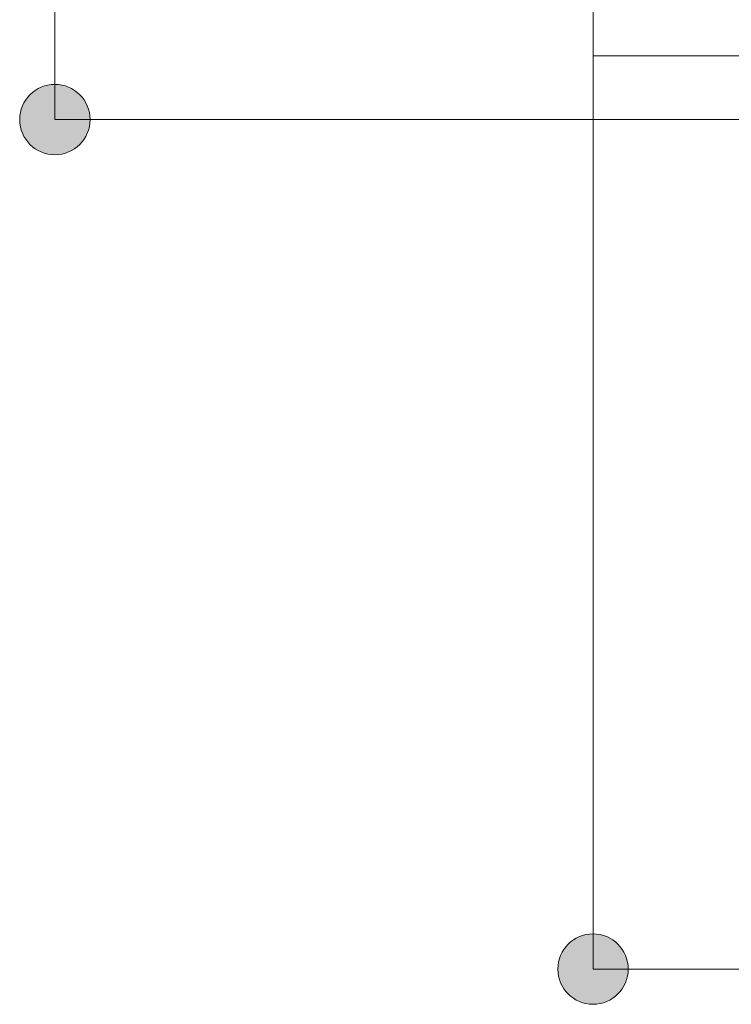
# Model space of a CAD drawing. Units: inches. Extents: x 13.8 to 66.7, y -71.6 to -8.9.
# Drawn here: x 16 to 22.7, y -54.8 to -45.5 of the extents above; entities that cross this region are included whole.
import ezdxf

# ---------------------------------------------------------------- set-up
doc = ezdxf.new("R2010")
doc.units = ezdxf.units.IN
doc.layers.add('QUOTE', color=7, linetype='Continuous', lineweight=0)

# ---------------------------------------------------------------- blocks, each defined once
blk = doc.blocks.new('BLOCK_14')
at = {"layer": 'QUOTE', "linetype": 'Continuous', "lineweight": 0}
h = blk.add_hatch(color=7, dxfattribs=at)
h.dxf.hatch_style = 2
h.paths.add_polyline_path([(21.4393, -54.1383), (21.4212, -54.1388), (21.4032, -54.1402), (21.3856, -54.1426), (21.3682, -54.146), (21.3512, -54.1502), (21.3345, -54.1552), (21.3183, -54.1611), (21.3024, -54.1679), (21.287, -54.1754), (21.272, -54.1837), (21.2575, -54.1927), (21.2435, -54.2024), (21.2301, -54.2128), (21.2172, -54.2239), (21.2049, -54.2356), (21.1932, -54.2479), (21.1821, -54.2608), (21.1717, -54.2743), (21.162, -54.2882), (21.153, -54.3027), (21.1448, -54.3177), (21.1373, -54.3332), (21.1306, -54.349), (21.1247, -54.3653), (21.1196, -54.382), (21.1154, -54.399), (21.1121, -54.4163), (21.1097, -54.434), (21.1082, -54.4519), (21.1078, -54.4701), (21.1082, -54.4882), (21.1097, -54.5062), (21.1121, -54.5238), (21.1154, -54.5411), (21.1196, -54.5581), (21.1247, -54.5748), (21.1306, -54.591), (21.1373, -54.6069), (21.1448, -54.6223), (21.153, -54.6373), (21.162, -54.6518), (21.1717, -54.6657), (21.1821, -54.6792), (21.1932, -54.6921), (21.2049, -54.7044), (21.2172, -54.7161), (21.2301, -54.7271), (21.2435, -54.7375), (21.2575, -54.7472), (21.272, -54.7562), (21.287, -54.7645), (21.3024, -54.772), (21.3183, -54.7787), (21.3345, -54.7846), (21.3512, -54.7896), (21.3682, -54.7938), (21.3856, -54.7971), (21.4032, -54.7995), (21.4212, -54.801), (21.4393, -54.8015), (21.4575, -54.801), (21.4755, -54.7995), (21.4931, -54.7971), (21.5105, -54.7938), (21.5275, -54.7896), (21.5441, -54.7846), (21.5604, -54.7787), (21.5763, -54.772), (21.5917, -54.7645), (21.6067, -54.7562), (21.6212, -54.7472), (21.6352, -54.7375), (21.6486, -54.7271), (21.6615, -54.7161), (21.6738, -54.7044), (21.6855, -54.6921), (21.6966, -54.6792), (21.707, -54.6657), (21.7167, -54.6518), (21.7257, -54.6373), (21.7339, -54.6223), (21.7414, -54.6069), (21.7481, -54.591), (21.754, -54.5748), (21.7591, -54.5581), (21.7633, -54.5411), (21.7666, -54.5238), (21.769, -54.5062), (21.7704, -54.4882), (21.7709, -54.4701), (21.7704, -54.4519), (21.769, -54.434), (21.7666, -54.4163), (21.7633, -54.399), (21.7591, -54.382), (21.754, -54.3653), (21.7481, -54.349), (21.7414, -54.3332), (21.7339, -54.3177), (21.7257, -54.3027), (21.7167, -54.2882), (21.707, -54.2743), (21.6966, -54.2608), (21.6855, -54.2479), (21.6738, -54.2356), (21.6615, -54.2239), (21.6486, -54.2128), (21.6352, -54.2024), (21.6212, -54.1927), (21.6067, -54.1837), (21.5917, -54.1754), (21.5763, -54.1679), (21.5604, -54.1611), (21.5441, -54.1552), (21.5275, -54.1502), (21.5105, -54.146), (21.4931, -54.1426), (21.4755, -54.1402), (21.4575, -54.1388)])
h = blk.add_hatch(color=7, dxfattribs=at)
h.dxf.hatch_style = 2
h.paths.add_polyline_path([(32.2394, -54.8018), (32.2576, -54.8013), (32.2755, -54.7999), (32.2932, -54.7975), (32.3105, -54.7942), (32.3275, -54.79), (32.3442, -54.7849), (32.3604, -54.779), (32.3763, -54.7722), (32.3917, -54.7647), (32.4067, -54.7565), (32.4212, -54.7475), (32.4352, -54.7377), (32.4486, -54.7273), (32.4615, -54.7162), (32.4738, -54.7045), (32.4855, -54.6922), (32.4966, -54.6793), (32.507, -54.6659), (32.5167, -54.6519), (32.5257, -54.6374), (32.5339, -54.6224), (32.5414, -54.607), (32.5482, -54.5911), (32.5541, -54.5748), (32.5591, -54.5582), (32.5633, -54.5411), (32.5666, -54.5238), (32.569, -54.5062), (32.5705, -54.4882), (32.571, -54.4701), (32.5705, -54.4519), (32.569, -54.434), (32.5666, -54.4163), (32.5633, -54.399), (32.5591, -54.382), (32.5541, -54.3653), (32.5482, -54.3491), (32.5414, -54.3332), (32.5339, -54.3178), (32.5257, -54.3028), (32.5167, -54.2883), (32.507, -54.2744), (32.4966, -54.2609), (32.4855, -54.248), (32.4738, -54.2358), (32.4615, -54.2241), (32.4486, -54.213), (32.4352, -54.2026), (32.4212, -54.1929), (32.4067, -54.1839), (32.3917, -54.1757), (32.3763, -54.1682), (32.3604, -54.1614), (32.3442, -54.1555), (32.3275, -54.1505), (32.3105, -54.1463), (32.2932, -54.143), (32.2755, -54.1406), (32.2576, -54.1391), (32.2394, -54.1386), (32.2212, -54.1391), (32.2032, -54.1406), (32.1856, -54.143), (32.1682, -54.1463), (32.1512, -54.1505), (32.1346, -54.1555), (32.1183, -54.1614), (32.1024, -54.1682), (32.087, -54.1757), (32.072, -54.1839), (32.0575, -54.1929), (32.0436, -54.2026), (32.0301, -54.213), (32.0172, -54.2241), (32.0049, -54.2358), (31.9932, -54.248), (31.9822, -54.2609), (31.9718, -54.2744), (31.9621, -54.2883), (31.9531, -54.3028), (31.9448, -54.3178), (31.9373, -54.3332), (31.9306, -54.3491), (31.9247, -54.3653), (31.9196, -54.382), (31.9154, -54.399), (31.9121, -54.4163), (31.9097, -54.434), (31.9083, -54.4519), (31.9078, -54.4701), (31.9083, -54.4882), (31.9097, -54.5062), (31.9121, -54.5238), (31.9154, -54.5411), (31.9196, -54.5582), (31.9247, -54.5748), (31.9306, -54.5911), (31.9373, -54.607), (31.9448, -54.6224), (31.9531, -54.6374), (31.9621, -54.6519), (31.9718, -54.6659), (31.9822, -54.6793), (31.9932, -54.6922), (32.0049, -54.7045), (32.0172, -54.7162), (32.0301, -54.7273), (32.0436, -54.7377), (32.0575, -54.7475), (32.072, -54.7565), (32.087, -54.7647), (32.1024, -54.7722), (32.1183, -54.779), (32.1346, -54.7849), (32.1512, -54.79), (32.1682, -54.7942), (32.1856, -54.7975), (32.2032, -54.7999), (32.2212, -54.8013)])
at = {"layer": 'QUOTE', "color": 7}
blk.add_line((21.4393, -54.4701), (32.2394, -54.4701), dxfattribs=at)
at = {"layer": 'QUOTE'}
for points in [[(21.4393, -54.1383), (21.2562, -54.1383), (21.1078, -54.2871), (21.1078, -54.4701), (21.1078, -54.653), (21.2562, -54.8015), (21.4393, -54.8015), (21.6225, -54.8015), (21.7709, -54.653), (21.7709, -54.4701), (21.7709, -54.2871), (21.6225, -54.1383), (21.4393, -54.1383)], [(32.2394, -54.8018), (32.4225, -54.8018), (32.571, -54.653), (32.571, -54.4701), (32.571, -54.2871), (32.4225, -54.1386), (32.2394, -54.1386), (32.0563, -54.1386), (31.9078, -54.2871), (31.9078, -54.4701), (31.9078, -54.653), (32.0563, -54.8018), (32.2394, -54.8018)]]:
    blk.add_open_spline(points, degree=3, knots=[0, 0, 0, 0, 1, 1, 1, 2, 2, 2, 3, 3, 3, 4, 4, 4, 4], dxfattribs=at)
blk = doc.blocks.new('BLOCK_13')
at = {"layer": 'QUOTE'}
blk.add_blockref('BLOCK_14', (0, 0), dxfattribs=at)
blk = doc.blocks.new('BLOCK_18')
at = {"layer": 'QUOTE', "linetype": 'Continuous', "lineweight": 0}
h = blk.add_hatch(color=7, dxfattribs=at)
h.dxf.hatch_style = 2
h.paths.add_polyline_path([(16.0362, -46.4654), (16.0367, -46.4836), (16.0382, -46.5015), (16.0406, -46.5192), (16.0439, -46.5366), (16.0481, -46.5536), (16.0531, -46.5702), (16.059, -46.5865), (16.0657, -46.6024), (16.0732, -46.6178), (16.0815, -46.6328), (16.0905, -46.6472), (16.1002, -46.6612), (16.1106, -46.6747), (16.1217, -46.6875), (16.1334, -46.6998), (16.1457, -46.7115), (16.1586, -46.7225), (16.172, -46.7329), (16.186, -46.7426), (16.2005, -46.7516), (16.2154, -46.7599), (16.2309, -46.7673), (16.2467, -46.774), (16.263, -46.7799), (16.2797, -46.785), (16.2967, -46.7892), (16.314, -46.7925), (16.3317, -46.7949), (16.3496, -46.7963), (16.3678, -46.7968), (16.386, -46.7963), (16.4039, -46.7949), (16.4216, -46.7925), (16.4389, -46.7892), (16.456, -46.785), (16.4726, -46.7799), (16.4889, -46.774), (16.5048, -46.7673), (16.5202, -46.7599), (16.5352, -46.7516), (16.5497, -46.7426), (16.5636, -46.7329), (16.5771, -46.7225), (16.59, -46.7115), (16.6023, -46.6998), (16.614, -46.6875), (16.625, -46.6747), (16.6354, -46.6612), (16.6451, -46.6472), (16.6541, -46.6328), (16.6624, -46.6178), (16.6699, -46.6024), (16.6766, -46.5865), (16.6825, -46.5702), (16.6876, -46.5536), (16.6918, -46.5366), (16.6951, -46.5192), (16.6975, -46.5015), (16.6989, -46.4836), (16.6994, -46.4654), (16.6989, -46.4472), (16.6975, -46.4292), (16.6951, -46.4116), (16.6918, -46.3942), (16.6876, -46.3772), (16.6825, -46.3605), (16.6766, -46.3443), (16.6699, -46.3284), (16.6624, -46.313), (16.6541, -46.298), (16.6451, -46.2835), (16.6354, -46.2695), (16.625, -46.2561), (16.614, -46.2432), (16.6023, -46.2309), (16.59, -46.2193), (16.5771, -46.2082), (16.5636, -46.1978), (16.5497, -46.1881), (16.5352, -46.1792), (16.5202, -46.1709), (16.5048, -46.1634), (16.4889, -46.1567), (16.4726, -46.1508), (16.456, -46.1458), (16.4389, -46.1416), (16.4216, -46.1383), (16.4039, -46.1359), (16.386, -46.1345), (16.3678, -46.134), (16.3496, -46.1345), (16.3317, -46.1359), (16.314, -46.1383), (16.2967, -46.1416), (16.2797, -46.1458), (16.263, -46.1508), (16.2467, -46.1567), (16.2309, -46.1634), (16.2154, -46.1709), (16.2005, -46.1792), (16.186, -46.1881), (16.172, -46.1978), (16.1586, -46.2082), (16.1457, -46.2193), (16.1334, -46.2309), (16.1217, -46.2432), (16.1106, -46.2561), (16.1002, -46.2695), (16.0905, -46.2835), (16.0815, -46.298), (16.0732, -46.313), (16.0657, -46.3284), (16.059, -46.3443), (16.0531, -46.3605), (16.0481, -46.3772), (16.0439, -46.3942), (16.0406, -46.4116), (16.0382, -46.4292), (16.0367, -46.4472)])
at = {"layer": 'QUOTE', "color": 7}
blk.add_line((16.3678, -46.4654), (16.3678, -37.1653), dxfattribs=at)
at = {"layer": 'QUOTE'}
blk.add_open_spline([(16.0362, -46.4654), (16.0362, -46.6487), (16.1847, -46.7968), (16.3678, -46.7968), (16.5509, -46.7968), (16.6994, -46.6487), (16.6994, -46.4654), (16.6994, -46.2821), (16.5509, -46.134), (16.3678, -46.134), (16.1847, -46.134), (16.0362, -46.2821), (16.0362, -46.4654)], degree=3, knots=[0, 0, 0, 0, 1, 1, 1, 2, 2, 2, 3, 3, 3, 4, 4, 4, 4], dxfattribs=at)
blk = doc.blocks.new('BLOCK_17')
at = {"layer": 'QUOTE'}
blk.add_blockref('BLOCK_18', (0, 0), dxfattribs=at)

msp = doc.modelspace()

# ---------------------------------------------------------------- linework, layer by layer
at = {"layer": 'QUOTE', "color": 7}
for p, q in [((21.4393, -45.683), (21.4393, -54.4701)), ((32.2394, -45.8652), (21.4393, -45.8652)), ((23.7219, -46.4654), (16.3678, -46.4654))]:
    msp.add_line(p, q, dxfattribs=at)
msp.add_lwpolyline([(21.4393, -45.3654), (21.4393, -45.52), (21.4393, -45.6592), (21.4393, -45.7698), (21.4393, -45.8408), (21.4393, -45.8652)], dxfattribs=at)

# ---------------------------------------------------------------- block references
at = {"layer": 'QUOTE'}
for name in ['BLOCK_17', 'BLOCK_13']:
    msp.add_blockref(name, (0, 0), dxfattribs=at)

doc.saveas('drawing.dxf')
